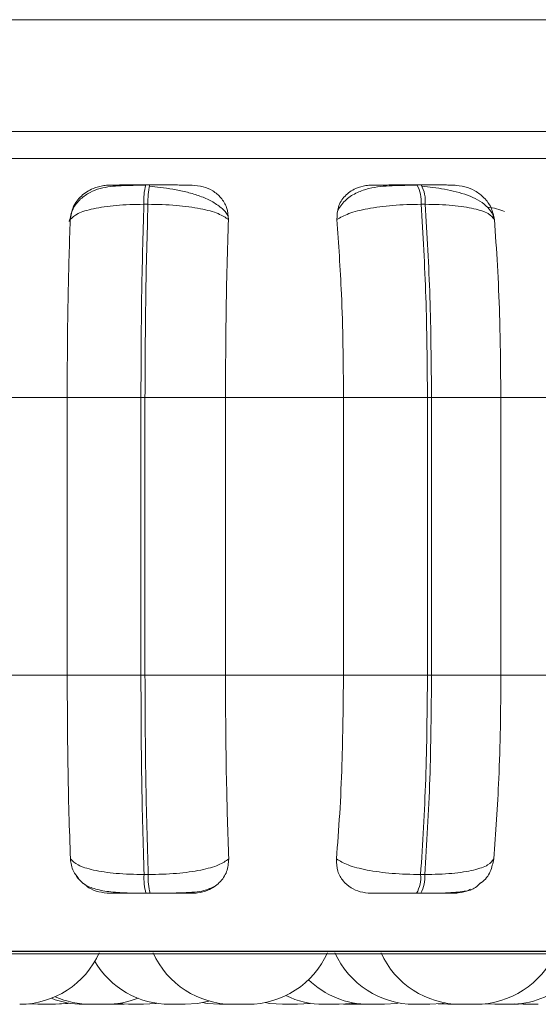
# Model space of a CAD drawing. Units: millimetres. Extents: x 470 to 882, y 3 to 283.
# Drawn here: x 772 to 772, y 179 to 180 of the extents above; entities that cross this region are included whole.
import ezdxf

# ---------------------------------------------------------------- set-up
doc = ezdxf.new("R2010")
doc.units = ezdxf.units.MM

msp = doc.modelspace()

# ---------------------------------------------------------------- linework, layer by layer
at = {"color": 7, "linetype": 'Continuous', "lineweight": 15}
for p, q in [((770.36825, 180.31795), (794.36825, 180.31795)), ((778.63853, 180.17795), (769.06097, 180.17795)), ((771.76355, 180.15126), (771.75935, 180.15126)), ((772.03739, 180.15126), (772.03321, 180.15126)), ((771.76166, 180.13178), (771.75746, 180.13178)), ((772.04148, 180.13178), (772.0373, 180.13178)), ((771.56218, 179.93679), (771.68013, 179.93679)), ((771.68013, 179.93679), (771.75455, 179.93679)), ((771.68013, 179.65679), (771.68013, 179.93679)), ((771.75455, 179.65679), (771.75455, 179.93679)), ((771.75455, 179.93679), (771.75864, 179.93679)), ((771.75864, 179.93679), (771.83989, 179.93679)), ((771.75864, 179.93679), (771.75864, 179.65679)), ((771.83989, 179.93679), (771.95898, 179.93679)), ((771.83989, 179.93679), (771.83989, 179.65679)), ((771.95898, 179.93679), (772.04376, 179.93679)), ((771.95898, 179.65679), (771.95898, 179.93679)), ((772.04376, 179.65679), (772.04376, 179.93679)), ((772.04376, 179.93679), (772.04784, 179.93679)), ((772.04784, 179.93679), (772.11784, 179.93679)), ((772.04784, 179.93679), (772.04784, 179.65679)), ((772.11784, 179.93679), (772.23447, 179.93679)), ((772.11784, 179.93679), (772.11784, 179.65679)), ((771.56218, 179.65679), (771.68013, 179.65679)), ((771.68013, 179.65679), (771.75455, 179.65679)), ((771.75455, 179.65679), (771.75864, 179.65679)), ((771.75864, 179.65679), (771.83989, 179.65679)), ((771.83989, 179.65679), (771.95898, 179.65679)), ((771.95898, 179.65679), (772.04376, 179.65679)), ((772.04376, 179.65679), (772.04784, 179.65679)), ((772.04784, 179.65679), (772.11784, 179.65679)), ((772.11784, 179.65679), (772.23447, 179.65679)), ((771.75766, 179.45561), (771.76187, 179.45561)), ((772.03684, 179.45561), (772.04103, 179.45561)), ((771.75953, 179.43679), (771.76374, 179.43679)), ((772.0328, 179.43679), (772.03699, 179.43679)), ((777.68473, 179.37795), (769.06097, 179.37795)), ((770.42003, 179.37583), (773.27603, 179.37583)), ((771.64131, 179.32526), (771.65045, 179.32479)), ((771.73094, 179.32547), (771.74189, 179.32479)), ((771.73107, 179.32479), (771.73646, 179.32495)), ((771.73335, 179.32479), (771.73759, 179.32489)), ((771.83911, 179.32479), (771.83953, 179.32479)), ((771.84709, 179.32479), (771.86249, 179.32479)), ((771.89738, 179.32479), (771.91269, 179.32479)), ((771.95887, 179.32489), (771.96314, 179.32479)), ((771.96546, 179.32556), (771.97709, 179.32479)), ((771.96551, 179.32479), (771.96554, 179.32479)), ((771.99208, 179.32479), (771.99236, 179.32479)), ((772.05456, 179.32533), (772.06433, 179.32479)), ((772.07225, 179.32479), (772.07226, 179.32479)), ((772.07959, 179.32479), (772.0796, 179.32479)), ((772.08722, 179.32479), (772.08741, 179.32479)), ((772.10209, 179.3253), (772.11162, 179.32479)), ((772.11585, 179.32479), (772.11656, 179.32479)), ((772.13067, 179.32479), (772.1355, 179.32492)), ((772.1317, 179.32479), (772.13231, 179.32479)), ((772.13198, 179.32518), (772.14029, 179.32479)), ((772.1553, 179.32479), (772.1403, 179.32479)), ((772.1553, 179.32479), (772.15562, 179.32479))]:
    msp.add_line(p, q, dxfattribs=at)
at = {"color": 8, "linetype": 'Continuous', "lineweight": 15}
for p, q in [((771.05249, 180.20501), (773.30256, 180.20501)), ((771.76355, 180.15126), (771.76356, 180.15126)), ((771.0616, 179.37844), (773.2859, 179.37844))]:
    msp.add_line(p, q, dxfattribs=at)
at = {"color": 7, "linetype": 'Continuous', "lineweight": 15, "flags": 128}
for points in [[(771.66585, 179.32479), (771.67845, 179.32569), (771.68101, 179.3261)], [(771.66712, 179.32479), (771.67971, 179.32569), (771.68164, 179.32599)], [(771.66822, 179.32479), (771.68082, 179.32569), (771.68219, 179.3259)], [(771.75729, 179.32479), (771.76989, 179.32569), (771.77054, 179.32579)], [(771.79919, 179.32479), (771.81179, 179.32569), (771.82314, 179.32811)], [(771.8166, 179.32653), (771.82141, 179.32569), (771.834, 179.32479)], [(771.8799, 179.32653), (771.8847, 179.32569), (771.8973, 179.32479)], [(771.9127, 179.32479), (771.9253, 179.32569), (771.92596, 179.32579)], [(771.95461, 179.32479), (771.96721, 179.32569), (771.96977, 179.3261)], [(772.00033, 179.32479), (772.01293, 179.32569), (772.0143, 179.3259)], [(772.04605, 179.32479), (772.05865, 179.32569), (772.06161, 179.32617)]]:
    msp.add_lwpolyline(points, dxfattribs=at)
at = {"color": 7, "linetype": 'Continuous', "lineweight": 15}
for centre, radius, start, end in [((771.82412, 180.13511), 0.06675, 166.00063, 182.85684), ((771.82833, 180.13511), 0.06675, 166.00064, 182.85684), ((772.00359, 180.13484), 0.03384, 354.81255, 29.01432), ((772.00777, 180.13484), 0.03384, 354.81255, 29.01431), ((771.8221, 179.4525), 0.06451, 177.24023, 194.10178), ((771.82631, 179.4525), 0.06451, 177.24023, 194.10179), ((772.0042, 179.45278), 0.03277, 330.79455, 4.9618), ((772.00838, 179.45278), 0.03277, 330.79454, 4.9618), ((771.63216, 179.41279), 0.088, 270, 335.85226), ((771.84709, 179.41279), 0.088, 204.14774, 270), ((771.86249, 179.41279), 0.088, 270, 335.85226), ((772.03065, 179.41279), 0.088, 204.14774, 270), ((772.07717, 179.41279), 0.088, 204.14774, 270), ((772.09257, 179.41279), 0.088, 270, 335.85226), ((771.78379, 179.41279), 0.088, 210.51149, 270), ((771.98493, 179.41279), 0.088, 225.92091, 270), ((772.12702, 179.41279), 0.088, 270, 311.6015), ((771.69617, 179.41279), 0.088, 248.67394, 270), ((771.704, 179.41279), 0.088, 245.9102, 270), ((771.7194, 179.41279), 0.088, 270, 291.4601), ((771.93921, 179.41279), 0.088, 244.15877, 270)]:
    msp.add_arc(centre, radius, start, end, dxfattribs=at)
for points, knots in [([(771.75908, 180.15095), (771.75068, 180.15092), (771.73429, 180.15084), (771.71653, 180.14906), (771.70285, 180.14409), (771.69315, 180.13741), (771.68511, 180.12739), (771.6832, 180.11867), (771.68224, 180.11426)], [0, 0, 0, 0, 0.241703, 0.472079, 0.592794, 0.722062, 0.859372, 1, 1, 1, 1]), ([(771.68317, 180.11625), (771.68384, 180.1206), (771.68518, 180.12931), (771.6936, 180.1404), (771.7048, 180.14769), (771.71521, 180.15072), (771.72089, 180.15097), (771.7228, 180.15105)], [0, 0, 0, 0, 0.2479716, 0.4963137, 0.7329201, 0.9101579, 1, 1, 1, 1]), ([(771.7228, 180.15105), (771.72229, 180.15107), (771.72126, 180.15112), (771.72671, 180.15118), (771.73413, 180.15122), (771.74142, 180.15124), (771.74993, 180.15125), (771.75623, 180.15126), (771.75936, 180.15126)], [0, 0, 0, 0, 0.2499458, 0.4992716, 0.6266371, 0.7498929, 0.8759208, 1, 1, 1, 1]), ([(771.80613, 180.15105), (771.80594, 180.15107), (771.80557, 180.15112), (771.79845, 180.15118), (771.78994, 180.15122), (771.782, 180.15124), (771.77307, 180.15125), (771.76671, 180.15126), (771.76356, 180.15126)], [0, 0, 0, 0, 0.2499483, 0.4992767, 0.6269368, 0.7499011, 0.8760666, 1, 1, 1, 1]), ([(771.80613, 180.15105), (771.80992, 180.15073), (771.81748, 180.1501), (771.8276, 180.14544), (771.83598, 180.13832), (771.84206, 180.12837), (771.84263, 180.1204), (771.84292, 180.11625)], [0, 0, 0, 0, 0.17776, 0.354822, 0.546328, 0.763534, 1, 1, 1, 1]), ([(771.95242, 180.11625), (771.95256, 180.1206), (771.95284, 180.12931), (771.95974, 180.1404), (771.96987, 180.14769), (771.97981, 180.15072), (771.98545, 180.15097), (771.98735, 180.15105)], [0, 0, 0, 0, 0.247972, 0.496314, 0.73292, 0.910158, 1, 1, 1, 1]), ([(772.03379, 180.15095), (772.02512, 180.15091), (772.00795, 180.15083), (771.98791, 180.14902), (771.97252, 180.14386), (771.96107, 180.13702), (771.95585, 180.12971), (771.95317, 180.12595)], [0, 0, 0, 0, 0.271541, 0.538049, 0.680823, 0.835849, 1, 1, 1, 1]), ([(771.98735, 180.15105), (771.98794, 180.15107), (771.98913, 180.15112), (771.99718, 180.15118), (772.00628, 180.15122), (772.01454, 180.15124), (772.02368, 180.15125), (772.03004, 180.15126), (772.03319, 180.15126)], [0, 0, 0, 0, 0.2499458, 0.4992716, 0.6266371, 0.7498929, 0.8759208, 1, 1, 1, 1]), ([(772.07021, 180.15105), (772.07113, 180.15107), (772.07297, 180.15112), (772.06852, 180.15118), (772.06177, 180.15122), (772.05489, 180.15124), (772.04669, 180.15125), (772.04046, 180.15126), (772.03737, 180.15126)], [0, 0, 0, 0, 0.249948, 0.499277, 0.626937, 0.749901, 0.876067, 1, 1, 1, 1]), ([(772.07021, 180.15105), (772.07401, 180.15073), (772.08158, 180.1501), (772.0923, 180.14544), (772.1016, 180.13832), (772.10895, 180.12837), (772.11048, 180.1204), (772.11128, 180.11625)], [0, 0, 0, 0, 0.1777603, 0.3548217, 0.5463285, 0.7635337, 1, 1, 1, 1]), ([(771.84254, 180.11942), (771.84225, 180.12012), (771.84079, 180.1237), (771.83471, 180.12927), (771.82493, 180.1357), (771.81302, 180.14066), (771.80013, 180.14438), (771.78704, 180.147), (771.77439, 180.14883), (771.7667, 180.14961), (771.763, 180.14999)], [0, 0, 0, 0, 0.038251, 0.194373, 0.345814, 0.492071, 0.631393, 0.762986, 0.886119, 1, 1, 1, 1]), ([(772.11085, 180.11729), (772.11027, 180.11931), (772.10894, 180.12403), (772.1032, 180.13045), (772.09481, 180.13638), (772.08452, 180.14102), (772.07311, 180.14452), (772.06127, 180.14704), (772.04957, 180.14884), (772.04215, 180.14962), (772.03858, 180.14999)], [0, 0, 0, 0, 0.108575, 0.253412, 0.394001, 0.529536, 0.658739, 0.780532, 0.894476, 1, 1, 1, 1]), ([(771.68317, 180.11625), (771.68531, 180.11836), (771.68968, 180.12267), (771.70601, 180.1276), (771.72909, 180.1311), (771.74793, 180.13155), (771.75746, 180.13178)], [0, 0, 0, 0, 0.236569, 0.482311, 0.737989, 1, 1, 1, 1]), ([(771.84292, 180.11625), (771.8399, 180.11836), (771.83372, 180.12267), (771.81513, 180.1276), (771.79037, 180.1311), (771.77131, 180.13155), (771.76166, 180.13178)], [0, 0, 0, 0, 0.236569, 0.482311, 0.737989, 1, 1, 1, 1]), ([(771.95242, 180.11625), (771.95594, 180.11836), (771.96313, 180.12267), (771.98295, 180.1276), (772.00855, 180.1311), (772.02764, 180.13155), (772.0373, 180.13178)], [0, 0, 0, 0, 0.236569, 0.482311, 0.737989, 1, 1, 1, 1]), ([(772.11128, 180.11625), (772.10966, 180.11836), (772.10636, 180.12267), (772.09145, 180.1276), (772.06948, 180.1311), (772.05089, 180.13155), (772.04148, 180.13178)], [0, 0, 0, 0, 0.236569, 0.482311, 0.737989, 1, 1, 1, 1]), ([(771.68013, 179.93679), (771.68018, 179.95448), (771.68028, 179.98987), (771.68114, 180.05196), (771.6824, 180.09182), (771.68317, 180.11625)], [0, 0, 0, 0, 0.279107, 0.558214, 1, 1, 1, 1]), ([(771.84292, 180.11625), (771.84242, 180.1011), (771.84141, 180.0708), (771.84019, 180.01062), (771.84, 179.96484), (771.83989, 179.93679)], [0, 0, 0, 0, 0.279282, 0.558467, 1, 1, 1, 1]), ([(771.95898, 179.93679), (771.95888, 179.95448), (771.95867, 179.98987), (771.9568, 180.05196), (771.95408, 180.09182), (771.95242, 180.11625)], [0, 0, 0, 0, 0.2791073, 0.5582143, 1, 1, 1, 1]), ([(772.11128, 180.11625), (772.11238, 180.1011), (772.11457, 180.0708), (772.11717, 180.01062), (772.11759, 179.96484), (772.11784, 179.93679)], [0, 0, 0, 0, 0.279282, 0.558467, 1, 1, 1, 1]), ([(771.68339, 179.47148), (771.68286, 179.48642), (771.68181, 179.5163), (771.68049, 179.5782), (771.68027, 179.62637), (771.68013, 179.65679)], [0, 0, 0, 0, 0.269322, 0.538539, 1, 1, 1, 1]), ([(771.83989, 179.65679), (771.83994, 179.63909), (771.84004, 179.60371), (771.84093, 179.53929), (771.84229, 179.49774), (771.84315, 179.47148)], [0, 0, 0, 0, 0.269142, 0.538283, 1, 1, 1, 1]), ([(771.95193, 179.47148), (771.95307, 179.48642), (771.95533, 179.5163), (771.95822, 179.5782), (771.95869, 179.62637), (771.95898, 179.65679)], [0, 0, 0, 0, 0.269322, 0.538539, 1, 1, 1, 1]), ([(772.11784, 179.65679), (772.11774, 179.63909), (772.11753, 179.60371), (772.11559, 179.53929), (772.11265, 179.49774), (772.11079, 179.47148)], [0, 0, 0, 0, 0.269142, 0.538283, 1, 1, 1, 1]), ([(771.69141, 179.45182), (771.68955, 179.45415), (771.68483, 179.46004), (771.68393, 179.46717), (771.68339, 179.47148)], [0, 0, 0, 0, 0.395034, 1, 1, 1, 1]), ([(771.68339, 179.47148), (771.68551, 179.46934), (771.68984, 179.46496), (771.70603, 179.45992), (771.72913, 179.45633), (771.74806, 179.45585), (771.75766, 179.45561)], [0, 0, 0, 0, 0.235264, 0.480708, 0.736689, 1, 1, 1, 1]), ([(771.84315, 179.47148), (771.84015, 179.46934), (771.83402, 179.46496), (771.81555, 179.45992), (771.79075, 179.45633), (771.77159, 179.45585), (771.76187, 179.45561)], [0, 0, 0, 0, 0.2352636, 0.4807075, 0.7366892, 1, 1, 1, 1]), ([(771.84315, 179.47148), (771.84281, 179.46711), (771.84213, 179.45835), (771.8345, 179.44724), (771.82381, 179.44002), (771.81367, 179.43709), (771.80813, 179.43686), (771.80629, 179.43679)], [0, 0, 0, 0, 0.250958, 0.5022926, 0.7413112, 0.914549, 1, 1, 1, 1]), ([(771.98684, 179.43679), (771.98312, 179.4371), (771.97569, 179.43772), (771.96594, 179.44228), (771.95796, 179.44925), (771.95226, 179.45917), (771.95205, 179.46722), (771.95193, 179.47148)], [0, 0, 0, 0, 0.174699, 0.348623, 0.538305, 0.755976, 1, 1, 1, 1]), ([(771.95193, 179.47148), (771.95543, 179.46934), (771.96257, 179.46496), (771.98227, 179.45992), (772.00792, 179.45633), (772.02711, 179.45585), (772.03684, 179.45561)], [0, 0, 0, 0, 0.235264, 0.480708, 0.736689, 1, 1, 1, 1]), ([(772.11079, 179.47148), (772.1092, 179.46934), (772.10594, 179.46496), (772.09117, 179.45992), (772.0692, 179.45633), (772.05051, 179.45585), (772.04103, 179.45561)], [0, 0, 0, 0, 0.235264, 0.480708, 0.736689, 1, 1, 1, 1]), ([(772.11079, 179.47148), (772.10982, 179.46718), (772.10788, 179.45858), (772.10231, 179.45006), (772.09765, 179.44728), (772.0974, 179.44713)], [0, 0, 0, 0, 0.485684, 0.972096, 1, 1, 1, 1]), ([(771.68962, 179.45367), (771.69176, 179.45119), (771.69675, 179.44542), (771.7072, 179.44103), (771.72164, 179.43813), (771.73693, 179.43718), (771.75009, 179.43683), (771.75644, 179.4368), (771.75953, 179.43679)], [0, 0, 0, 0, 0.150142, 0.349705, 0.57013, 0.79217, 0.898876, 1, 1, 1, 1]), ([(771.72322, 179.43679), (771.71946, 179.43711), (771.71195, 179.43776), (771.70261, 179.44155), (771.69826, 179.44522), (771.69649, 179.44671)], [0, 0, 0, 0, 0.372807, 0.743961, 1, 1, 1, 1]), ([(772.03699, 179.43679), (772.04133, 179.4368), (772.05021, 179.43684), (772.06643, 179.43716), (772.0813, 179.43849), (772.09088, 179.44073), (772.09563, 179.44561), (772.09728, 179.4473)], [0, 0, 0, 0, 0.145955, 0.298137, 0.59916, 0.860894, 1, 1, 1, 1]), ([(771.72322, 179.43679), (771.72258, 179.43679), (771.72131, 179.43679), (771.72651, 179.43679), (771.73386, 179.43679), (771.74121, 179.43679), (771.74986, 179.43679), (771.75633, 179.43679), (771.75953, 179.43679)], [0, 0, 0, 0, 0.2500484, 0.4992799, 0.6269583, 0.7499602, 0.876123, 1, 1, 1, 1]), ([(771.76374, 179.43679), (771.76621, 179.43679), (771.77121, 179.4368), (771.78153, 179.43688), (771.79392, 179.4371), (771.8063, 179.43775), (771.81845, 179.43897), (771.82421, 179.44162), (771.82776, 179.44325)], [0, 0, 0, 0, 0.08618, 0.174843, 0.356264, 0.538696, 0.715466, 1, 1, 1, 1]), ([(771.76374, 179.43679), (771.76697, 179.43679), (771.77349, 179.43679), (771.7826, 179.43679), (771.79063, 179.43679), (771.79912, 179.43679), (771.80605, 179.43679), (771.80621, 179.43679), (771.80629, 179.43679)], [0, 0, 0, 0, 0.123743, 0.250032, 0.372758, 0.500715, 0.749949, 1, 1, 1, 1]), ([(771.98684, 179.43679), (771.98734, 179.43679), (771.98834, 179.43679), (771.99623, 179.43679), (772.00534, 179.43679), (772.01371, 179.43679), (772.02305, 179.43679), (772.02957, 179.43679), (772.0328, 179.43679)], [0, 0, 0, 0, 0.2500484, 0.4992799, 0.6269583, 0.7499602, 0.876123, 1, 1, 1, 1]), ([(772.03699, 179.43679), (772.04015, 179.43679), (772.04654, 179.43679), (772.05487, 179.43679), (772.06179, 179.43679), (772.06844, 179.43679), (772.07261, 179.43679), (772.0705, 179.43679), (772.06945, 179.43679)], [0, 0, 0, 0, 0.1237429, 0.2500319, 0.3727577, 0.500715, 0.7499494, 1, 1, 1, 1]), ([(772.08715, 179.4409), (772.08666, 179.44059), (772.08319, 179.4384), (772.07674, 179.43716), (772.07126, 179.43688), (772.06945, 179.43679)], [0, 0, 0, 0, 0.0993392, 0.7024905, 1, 1, 1, 1]), ([(771.65058, 179.32479), (771.65055, 179.32479), (771.65049, 179.32479), (771.65099, 179.32479), (771.6519, 179.32479), (771.65371, 179.32479), (771.65645, 179.32479), (771.65911, 179.32479), (771.66112, 179.32479), (771.66254, 179.32479), (771.66374, 179.32479), (771.66498, 179.32479), (771.66588, 179.32479), (771.66576, 179.32479), (771.66573, 179.32479)], [0, 0, 0, 0, 0.057608, 0.126837, 0.188943, 0.306215, 0.431386, 0.55633, 0.627367, 0.689155, 0.755444, 0.822745, 0.944854, 1, 1, 1, 1]), ([(771.66573, 179.32479), (771.66576, 179.32479), (771.66612, 179.32479), (771.66633, 179.32479), (771.66653, 179.32479), (771.66654, 179.32479), (771.66659, 179.32479), (771.66695, 179.32479), (771.66727, 179.32479), (771.66714, 179.32479), (771.66714, 179.32479)], [0, 0, 0, 0, 0.032922, 0.35571, 0.35647, 0.361923, 0.376607, 0.431392, 0.99914, 1, 1, 1, 1]), ([(771.66693, 179.32479), (771.66718, 179.32479), (771.66745, 179.32479), (771.66769, 179.32479), (771.66805, 179.32479), (771.66842, 179.32479), (771.66824, 179.32479), (771.66824, 179.32479)], [0, 0, 0, 0, 0.333327, 0.344677, 0.431855, 0.995545, 1, 1, 1, 1]), ([(771.6963, 179.32479), (771.69627, 179.32479), (771.69621, 179.32479), (771.69671, 179.32479), (771.69762, 179.32479), (771.69943, 179.32479), (771.70217, 179.32479), (771.70483, 179.32479), (771.70684, 179.32479), (771.70826, 179.32479), (771.70946, 179.32479), (771.7107, 179.32479), (771.7116, 179.32479), (771.71148, 179.32479), (771.71145, 179.32479)], [0, 0, 0, 0, 0.057608, 0.126837, 0.188943, 0.306215, 0.431386, 0.55633, 0.627367, 0.689155, 0.755444, 0.822745, 0.944854, 1, 1, 1, 1]), ([(771.70414, 179.32479), (771.7041, 179.32479), (771.70403, 179.32479), (771.70453, 179.32479), (771.70504, 179.32479), (771.70535, 179.32479), (771.70542, 179.32479), (771.70601, 179.32479), (771.70709, 179.32479), (771.70876, 179.32479), (771.70974, 179.32479), (771.71025, 179.32479), (771.71028, 179.32479), (771.7104, 179.32479), (771.71138, 179.32479), (771.7131, 179.32479), (771.71508, 179.32479), (771.71677, 179.32479), (771.71804, 179.32479), (771.7189, 179.32479), (771.71917, 179.32479), (771.71926, 179.32479), (771.71927, 179.32479), (771.71929, 179.32479), (771.71938, 179.32479), (771.71934, 179.32479), (771.7193, 179.32479)], [0, 0, 0, 0, 0.063845, 0.126646, 0.189369, 0.18995, 0.194406, 0.20668, 0.313741, 0.376628, 0.439421, 0.439568, 0.440629, 0.443486, 0.454143, 0.564588, 0.651805, 0.712001, 0.814802, 0.877143, 0.939404, 0.939551, 0.940609, 0.943463, 0.954118, 1, 1, 1, 1]), ([(771.71797, 179.32479), (771.71797, 179.32479), (771.71797, 179.32479), (771.71802, 179.32479), (771.71802, 179.32479), (771.71804, 179.32479), (771.71819, 179.32479), (771.71875, 179.32479), (771.72007, 179.32479), (771.7214, 179.32479), (771.72235, 179.32479), (771.72285, 179.32479)], [0, 0, 0, 0, 0.108745, 0.109132, 0.111919, 0.119434, 0.147493, 0.43836, 0.668038, 0.826559, 1, 1, 1, 1]), ([(771.7194, 179.32479), (771.71943, 179.32479), (771.71984, 179.32479), (771.72088, 179.32479), (771.72187, 179.32479), (771.72251, 179.32479), (771.72351, 179.32479), (771.72503, 179.32479), (771.72679, 179.32479), (771.72766, 179.32479), (771.72817, 179.32479), (771.72896, 179.32479), (771.73, 179.32479), (771.73068, 179.32479), (771.73091, 179.32479), (771.73105, 179.32479), (771.73098, 179.32479), (771.73094, 179.32479)], [0, 0, 0, 0, 0.0068148, 0.1003837, 0.1938109, 0.196726, 0.2207405, 0.3788771, 0.4724453, 0.5658723, 0.5687815, 0.5927889, 0.7509393, 0.858181, 0.910338, 0.9379069, 1, 1, 1, 1]), ([(771.73107, 179.32479), (771.7313, 179.32479), (771.73217, 179.32479), (771.73309, 179.32479), (771.73339, 179.32479), (771.73336, 179.32479), (771.73335, 179.32479)], [0, 0, 0, 0, 0.168191, 0.618753, 0.96878, 1, 1, 1, 1]), ([(771.74188, 179.32479), (771.74187, 179.32479), (771.74183, 179.32479), (771.74194, 179.32479), (771.74205, 179.32479), (771.74205, 179.32479), (771.74208, 179.32479), (771.7423, 179.32479), (771.74298, 179.32479), (771.7444, 179.32479), (771.74607, 179.32479), (771.7478, 179.32479), (771.74964, 179.32479), (771.75066, 179.32479), (771.75129, 179.32479), (771.75227, 179.32479), (771.75367, 179.32479), (771.75511, 179.32479), (771.75575, 179.32479), (771.75611, 179.32479), (771.75664, 179.32479), (771.7573, 179.32479), (771.75719, 179.32479), (771.75715, 179.32479)], [0, 0, 0, 0, 0.001588, 0.064388, 0.064535, 0.065596, 0.068453, 0.079112, 0.189569, 0.276796, 0.336999, 0.439811, 0.50216, 0.564428, 0.566378, 0.582508, 0.688824, 0.751718, 0.814518, 0.816654, 0.833064, 0.939173, 1, 1, 1, 1]), ([(771.78386, 179.32479), (771.7839, 179.32479), (771.78397, 179.32479), (771.78477, 179.32479), (771.78539, 179.32479), (771.78576, 179.32479), (771.78585, 179.32479), (771.78653, 179.32479), (771.78774, 179.32479), (771.78952, 179.32479), (771.79053, 179.32479), (771.79104, 179.32479), (771.79107, 179.32479), (771.79119, 179.32479), (771.79219, 179.32479), (771.79389, 179.32479), (771.79576, 179.32479), (771.79729, 179.32479), (771.79838, 179.32479), (771.79901, 179.32479), (771.79915, 179.32479), (771.79918, 179.32479), (771.79918, 179.32479), (771.79919, 179.32479), (771.79921, 179.32479), (771.79918, 179.32479), (771.79918, 179.32479)], [0, 0, 0, 0, 0.105445, 0.168242, 0.230959, 0.23154, 0.235996, 0.248269, 0.355322, 0.418205, 0.480993, 0.481141, 0.482201, 0.485058, 0.495714, 0.606151, 0.693361, 0.753553, 0.856346, 0.918684, 0.98094, 0.981086, 0.982145, 0.984998, 0.995652, 1, 1, 1, 1]), ([(771.83401, 179.32479), (771.83401, 179.32479), (771.834, 179.32479), (771.834, 179.32479), (771.834, 179.32479), (771.83401, 179.32479), (771.83403, 179.32479), (771.83439, 179.32479), (771.83549, 179.32479), (771.8369, 179.32479), (771.83847, 179.32479), (771.84024, 179.32479), (771.84126, 179.32479), (771.84191, 179.32479), (771.84291, 179.32479), (771.8444, 179.32479), (771.84604, 179.32479), (771.84678, 179.32479), (771.84714, 179.32479)], [0, 0, 0, 0, 0.00235, 0.002546, 0.003958, 0.007767, 0.021985, 0.169385, 0.285776, 0.366108, 0.503296, 0.586491, 0.669578, 0.67218, 0.693703, 0.835566, 0.919489, 1, 1, 1, 1]), ([(771.93934, 179.32479), (771.93932, 179.32479), (771.93926, 179.32479), (771.94017, 179.32479), (771.94142, 179.32479), (771.94224, 179.32479), (771.9427, 179.32479), (771.94282, 179.32479), (771.94366, 179.32479), (771.94506, 179.32479), (771.94694, 179.32479), (771.94796, 179.32479), (771.94846, 179.32479), (771.94849, 179.32479), (771.94861, 179.32479), (771.94958, 179.32479), (771.95116, 179.32479), (771.95271, 179.32479), (771.95385, 179.32479), (771.95454, 179.32479), (771.9546, 179.32479), (771.95462, 179.32479)], [0, 0, 0, 0, 0.063894, 0.187999, 0.2507, 0.313322, 0.313902, 0.318351, 0.330606, 0.437496, 0.500283, 0.562975, 0.563123, 0.564182, 0.567034, 0.577674, 0.687943, 0.775021, 0.835121, 0.937758, 1, 1, 1, 1]), ([(771.96317, 179.32479), (771.96317, 179.32479), (771.96319, 179.32479), (771.96383, 179.32479), (771.96498, 179.32479), (771.96575, 179.32479), (771.96618, 179.32479), (771.96629, 179.32479), (771.9671, 179.32479), (771.96846, 179.32479), (771.97032, 179.32479), (771.97135, 179.32479), (771.972, 179.32479), (771.97299, 179.32479), (771.97444, 179.32479), (771.97593, 179.32479), (771.97674, 179.32479), (771.977, 179.32479), (771.97703, 179.32479)], [0, 0, 0, 0, 0.051718, 0.207415, 0.286077, 0.36464, 0.365367, 0.370949, 0.386323, 0.520423, 0.599193, 0.677844, 0.680298, 0.700515, 0.83364, 0.91241, 0.99106, 1, 1, 1, 1]), ([(771.9655, 179.32479), (771.9655, 179.32479), (771.96549, 179.32479), (771.96549, 179.32479), (771.96547, 179.32479), (771.96546, 179.32479), (771.96545, 179.32479)], [0, 0, 0, 0, 0.009975, 0.081911, 0.275864, 1, 1, 1, 1]), ([(771.97717, 179.32479), (771.97712, 179.32479), (771.97703, 179.32479), (771.97779, 179.32479), (771.97888, 179.32479), (771.98023, 179.32479), (771.98187, 179.32479), (771.98286, 179.32479), (771.98349, 179.32479), (771.98419, 179.32479), (771.98489, 179.32479), (771.98546, 179.32479)], [0, 0, 0, 0, 0.192544, 0.344599, 0.449546, 0.628769, 0.737456, 0.846002, 0.849402, 0.87752, 1, 1, 1, 1]), ([(771.98506, 179.32479), (771.98504, 179.32479), (771.98498, 179.32479), (771.98589, 179.32479), (771.98714, 179.32479), (771.98796, 179.32479), (771.98842, 179.32479), (771.98854, 179.32479), (771.98938, 179.32479), (771.99078, 179.32479), (771.99266, 179.32479), (771.99368, 179.32479), (771.99418, 179.32479), (771.99421, 179.32479), (771.99433, 179.32479), (771.9953, 179.32479), (771.99688, 179.32479), (771.99843, 179.32479), (771.99957, 179.32479), (772.00026, 179.32479), (772.00032, 179.32479), (772.00034, 179.32479)], [0, 0, 0, 0, 0.0638942, 0.187999, 0.2506998, 0.3133219, 0.313902, 0.318351, 0.3306055, 0.437496, 0.5002832, 0.5629753, 0.5631228, 0.564182, 0.5670338, 0.5776742, 0.6879427, 0.7750206, 0.8351209, 0.9377575, 1, 1, 1, 1]), ([(772.02825, 179.32479), (772.02838, 179.32479), (772.02865, 179.32479), (772.02983, 179.32479), (772.03073, 179.32479), (772.03084, 179.32479)], [0, 0, 0, 0, 0.465091, 0.931402, 1, 1, 1, 1]), ([(772.03078, 179.32479), (772.03076, 179.32479), (772.03069, 179.32479), (772.03161, 179.32479), (772.03286, 179.32479), (772.03368, 179.32479), (772.03414, 179.32479), (772.03426, 179.32479), (772.0351, 179.32479), (772.0365, 179.32479), (772.03838, 179.32479), (772.0394, 179.32479), (772.0399, 179.32479), (772.03993, 179.32479), (772.04005, 179.32479), (772.04102, 179.32479), (772.0426, 179.32479), (772.04415, 179.32479), (772.04529, 179.32479), (772.04598, 179.32479), (772.04604, 179.32479), (772.04606, 179.32479)], [0, 0, 0, 0, 0.063894, 0.187999, 0.2507, 0.313322, 0.313902, 0.318351, 0.330606, 0.437496, 0.500283, 0.562975, 0.563123, 0.564182, 0.567034, 0.577674, 0.687943, 0.775021, 0.835121, 0.937758, 1, 1, 1, 1]), ([(772.06441, 179.32479), (772.06436, 179.32479), (772.06427, 179.32479), (772.06503, 179.32479), (772.06612, 179.32479), (772.06747, 179.32479), (772.06911, 179.32479), (772.0701, 179.32479), (772.07073, 179.32479), (772.07172, 179.32479), (772.07325, 179.32479), (772.07504, 179.32479), (772.07594, 179.32479), (772.07648, 179.32479), (772.0773, 179.32479), (772.07876, 179.32479), (772.0793, 179.32479), (772.07959, 179.32479)], [0, 0, 0, 0, 0.112159, 0.200723, 0.261849, 0.366238, 0.429543, 0.492765, 0.494745, 0.511123, 0.619069, 0.682927, 0.746689, 0.748858, 0.76552, 0.873256, 1, 1, 1, 1]), ([(772.06949, 179.32479), (772.06975, 179.32479), (772.07002, 179.32479), (772.07071, 179.32479), (772.07076, 179.32479)], [0, 0, 0, 0, 0.928434, 1, 1, 1, 1]), ([(772.0773, 179.32479), (772.07728, 179.32479), (772.07722, 179.32479), (772.07813, 179.32479), (772.07939, 179.32479), (772.0802, 179.32479), (772.08066, 179.32479), (772.08078, 179.32479), (772.08163, 179.32479), (772.08303, 179.32479), (772.0849, 179.32479), (772.08592, 179.32479), (772.08642, 179.32479), (772.08645, 179.32479), (772.08657, 179.32479), (772.08754, 179.32479), (772.08912, 179.32479), (772.09067, 179.32479), (772.09181, 179.32479), (772.0925, 179.32479), (772.09256, 179.32479), (772.09258, 179.32479)], [0, 0, 0, 0, 0.063894, 0.187999, 0.2507, 0.313322, 0.313902, 0.318351, 0.330606, 0.437496, 0.500283, 0.562975, 0.563123, 0.564182, 0.567034, 0.577674, 0.687943, 0.775021, 0.835121, 0.937758, 1, 1, 1, 1]), ([(772.11166, 179.32479), (772.11164, 179.32479), (772.11159, 179.32479), (772.11194, 179.32479), (772.11267, 179.32479), (772.11386, 179.32479), (772.11467, 179.32479), (772.11521, 179.32479), (772.11605, 179.32479), (772.11748, 179.32479), (772.11935, 179.32479), (772.12038, 179.32479), (772.12102, 179.32479), (772.122, 179.32479), (772.12391, 179.32479), (772.1251, 179.32479), (772.12574, 179.32479)], [0, 0, 0, 0, 0.032904, 0.106864, 0.233171, 0.309767, 0.386264, 0.38866, 0.408476, 0.539087, 0.616353, 0.693503, 0.696128, 0.716288, 0.846644, 1, 1, 1, 1]), ([(772.12574, 179.32479), (772.12622, 179.32479), (772.12694, 179.32479), (772.12702, 179.32479), (772.12704, 179.32479)], [0, 0, 0, 0, 0.670636, 1, 1, 1, 1]), ([(772.12677, 179.32479), (772.12688, 179.32479), (772.12747, 179.32479), (772.12838, 179.32479), (772.12939, 179.32479), (772.13037, 179.32479), (772.13056, 179.32479), (772.13068, 179.32479)], [0, 0, 0, 0, 0.044132, 0.244256, 0.43836, 0.626198, 1, 1, 1, 1])]:
    msp.add_open_spline(points, degree=3, knots=knots, dxfattribs=at)
for points in [[(771.75455, 179.93679), (771.75467, 179.97111), (771.75491, 180.03976), (771.75661, 180.10111), (771.75746, 180.13178)], [(771.76166, 180.13178), (771.76079, 180.10111), (771.75906, 180.03976), (771.75878, 179.97111), (771.75864, 179.93679)], [(772.04376, 179.93679), (772.04347, 179.97111), (772.04289, 180.03976), (772.03916, 180.10111), (772.0373, 180.13178)], [(772.04148, 180.13178), (772.04332, 180.10111), (772.04702, 180.03976), (772.04756, 179.97111), (772.04784, 179.93679)], [(771.75766, 179.45561), (771.75675, 179.48712), (771.75494, 179.55013), (771.75468, 179.62124), (771.75455, 179.65679)], [(771.75864, 179.65679), (771.75879, 179.62124), (771.75909, 179.55013), (771.76095, 179.48712), (771.76187, 179.45561)], [(772.03684, 179.45561), (772.03884, 179.48712), (772.04283, 179.55013), (772.04345, 179.62124), (772.04376, 179.65679)], [(772.04784, 179.65679), (772.04754, 179.62124), (772.04696, 179.55013), (772.04301, 179.48712), (772.04103, 179.45561)]]:
    msp.add_open_spline(points, degree=3, dxfattribs=at)
at = {"color": 8, "linetype": 'Continuous', "lineweight": 15}
msp.add_open_spline([(772.12158, 180.1244), (772.11925, 180.12545), (772.11512, 180.12733), (772.10746, 180.1283), (772.10412, 180.12872)], degree=3, knots=[0, 0, 0, 0, 0.5639688, 1, 1, 1, 1], dxfattribs=at)

doc.saveas('drawing.dxf')
